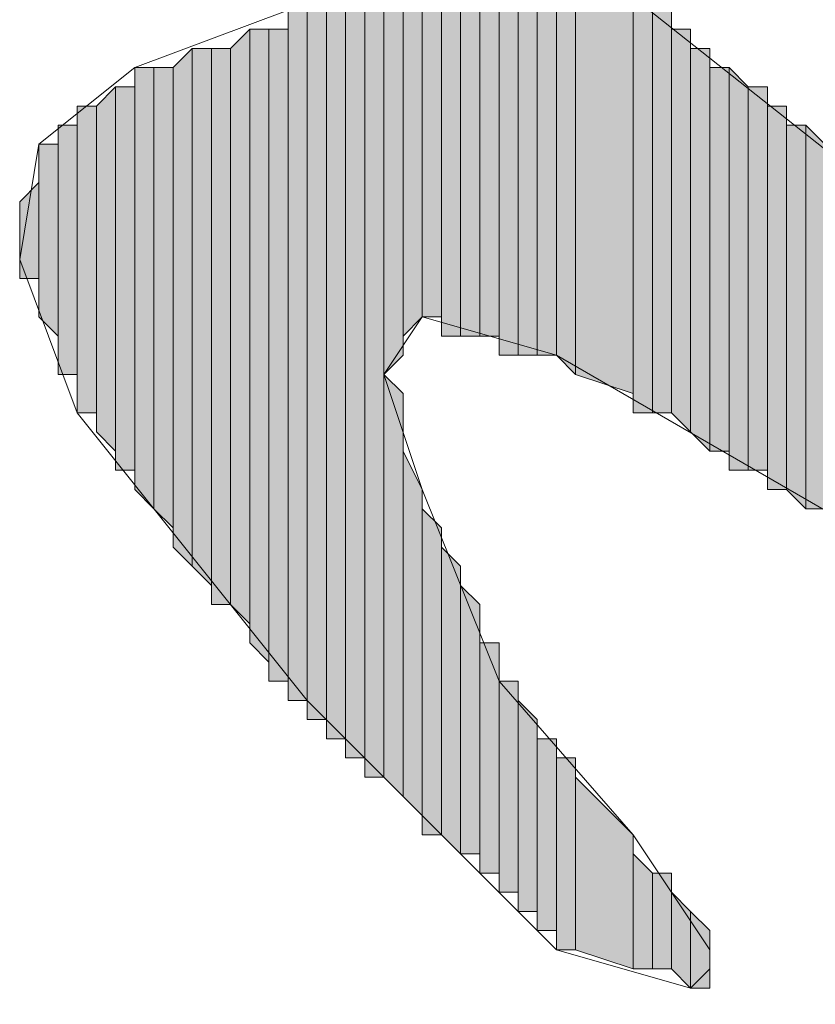
# Model space of a CAD drawing. Units: inches. Extents: x 0.8 to 20.2, y 1.1 to 28.6.
# Drawn here: x 1.4 to 1.5, y 5.3 to 5.4 of the extents above; entities that cross this region are included whole.
import ezdxf

# ---------------------------------------------------------------- set-up
doc = ezdxf.new("R2010")
doc.units = ezdxf.units.IN
doc.header["$MEASUREMENT"] = 0
doc.layers.add('Layer 1', color=7, linetype='Continuous')

msp = doc.modelspace()

# ---------------------------------------------------------------- hatches: boundary and pattern name
at = {"layer": 'Layer 1', "true_color": 0xffffff}
for points in [[(1.4097, 5.47441), (1.40758, 5.47441), (1.40758, 5.31566)], [(1.4097, 5.47441), (1.4097, 5.31566), (1.40758, 5.31566)], [(1.41182, 5.47441), (1.4097, 5.47441), (1.4097, 5.31354)], [(1.41182, 5.47441), (1.41182, 5.31354), (1.4097, 5.31354)], [(1.41393, 5.47441), (1.41182, 5.47441), (1.41182, 5.31142)], [(1.41393, 5.47441), (1.41393, 5.31142), (1.41182, 5.31142)], [(1.41605, 5.47441), (1.41393, 5.47441), (1.41393, 5.30931)], [(1.41605, 5.47441), (1.41605, 5.30931), (1.41393, 5.30931)], [(1.41817, 5.47441), (1.41605, 5.47441), (1.41605, 5.30719)], [(1.41817, 5.47441), (1.41817, 5.30719), (1.41605, 5.30719)], [(1.42028, 5.41937), (1.41817, 5.41937), (1.41817, 5.35164)], [(1.42028, 5.41937), (1.42028, 5.35376), (1.41817, 5.35164)], [(1.4224, 5.41514), (1.42028, 5.41726), (1.42028, 5.35587)], [(1.4224, 5.41514), (1.4224, 5.35799), (1.42028, 5.35587)], [(1.42452, 5.41302), (1.4224, 5.41302), (1.4224, 5.35799)], [(1.42452, 5.41302), (1.42452, 5.35799), (1.4224, 5.35799)], [(1.42663, 5.40879), (1.42452, 5.41091), (1.42452, 5.35587)], [(1.42663, 5.40879), (1.42663, 5.35587), (1.42452, 5.35587)], [(1.42875, 5.40667), (1.42663, 5.40879), (1.42663, 5.35587)], [(1.42875, 5.40667), (1.42875, 5.35587), (1.42663, 5.35587)], [(1.43087, 5.40456), (1.42875, 5.40667), (1.42875, 5.35587)], [(1.43087, 5.40456), (1.43087, 5.35587), (1.42875, 5.35587)], [(1.43298, 5.40456), (1.43087, 5.40456), (1.43087, 5.35376)], [(1.43298, 5.40456), (1.43298, 5.35376), (1.43087, 5.35376)], [(1.4351, 5.40244), (1.43298, 5.40244), (1.43298, 5.35376)], [(1.4351, 5.40244), (1.4351, 5.35376), (1.43298, 5.35376)], [(1.43722, 5.40032), (1.4351, 5.40032), (1.4351, 5.35376)], [(1.43722, 5.40032), (1.43722, 5.35376), (1.4351, 5.35376)], [(1.43933, 5.39821), (1.43722, 5.40032), (1.43722, 5.35376)], [(1.43933, 5.39821), (1.43933, 5.35164), (1.43722, 5.35376)], [(1.44568, 5.39397), (1.43933, 5.39821), (1.43933, 5.35164)], [(1.44568, 5.39397), (1.44568, 5.34952), (1.43933, 5.35164)], [(1.4478, 5.39186), (1.44568, 5.39186), (1.44568, 5.34741)], [(1.4478, 5.39186), (1.4478, 5.34741), (1.44568, 5.34741)], [(1.44992, 5.39186), (1.4478, 5.39186), (1.4478, 5.34741)], [(1.44992, 5.39186), (1.44992, 5.34741), (1.4478, 5.34741)], [(1.40335, 5.38974), (1.40123, 5.38762), (1.40123, 5.32624)], [(1.40335, 5.38974), (1.40335, 5.32412), (1.40123, 5.32624)], [(1.40547, 5.38974), (1.40335, 5.38974), (1.40335, 5.32201)], [(1.40547, 5.38974), (1.40547, 5.31989), (1.40335, 5.32201)], [(1.40758, 5.38974), (1.40547, 5.38974), (1.40547, 5.31777)], [(1.40758, 5.38974), (1.40758, 5.31777), (1.40547, 5.31777)], [(1.45203, 5.38974), (1.44992, 5.38974), (1.44992, 5.34741)], [(1.45203, 5.38974), (1.45203, 5.34529), (1.44992, 5.34741)], [(1.397, 5.38762), (1.39488, 5.38551), (1.39488, 5.33259)], [(1.397, 5.38762), (1.397, 5.33047), (1.39488, 5.33259)], [(1.39912, 5.38762), (1.397, 5.38762), (1.397, 5.33047)], [(1.39912, 5.38762), (1.39912, 5.32836), (1.397, 5.33047)], [(1.40123, 5.38762), (1.39912, 5.38762), (1.39912, 5.32624)], [(1.40123, 5.38762), (1.40123, 5.32624), (1.39912, 5.32624)], [(1.45415, 5.38762), (1.45203, 5.38762), (1.45203, 5.34529)], [(1.45415, 5.38762), (1.45415, 5.34317), (1.45203, 5.34529)], [(1.39277, 5.38551), (1.39065, 5.38551), (1.39065, 5.33894)], [(1.39277, 5.38551), (1.39277, 5.33682), (1.39065, 5.33894)], [(1.39488, 5.38551), (1.39277, 5.38551), (1.39277, 5.33682)], [(1.39488, 5.38551), (1.39488, 5.33471), (1.39277, 5.33682)], [(1.45627, 5.38551), (1.45415, 5.38551), (1.45415, 5.34317)], [(1.45627, 5.38551), (1.45627, 5.34317), (1.45415, 5.34317)], [(1.45838, 5.38339), (1.45627, 5.38551), (1.45627, 5.34106)], [(1.38853, 5.38339), (1.38642, 5.38127), (1.38642, 5.34529)], [(1.38853, 5.38339), (1.38853, 5.34317), (1.38642, 5.34529)], [(1.39065, 5.38339), (1.38853, 5.38339), (1.38853, 5.34106)], [(1.39065, 5.38339), (1.39065, 5.34106), (1.38853, 5.34106)], [(1.45838, 5.38339), (1.45838, 5.34106), (1.45627, 5.34106)], [(1.4605, 5.38339), (1.45838, 5.38339), (1.45838, 5.34106)], [(1.4605, 5.38339), (1.4605, 5.34106), (1.45838, 5.34106)], [(1.38642, 5.38127), (1.3843, 5.38127), (1.3843, 5.34741)], [(1.38642, 5.38127), (1.38642, 5.34741), (1.3843, 5.34741)], [(1.46262, 5.38127), (1.4605, 5.38127), (1.4605, 5.33894)], [(1.46262, 5.38127), (1.46262, 5.33894), (1.4605, 5.33894)], [(1.3843, 5.37916), (1.38218, 5.37916), (1.38218, 5.35164)], [(1.3843, 5.37916), (1.3843, 5.35164), (1.38218, 5.35164)], [(1.46473, 5.37916), (1.46262, 5.37916), (1.46262, 5.33894)], [(1.46473, 5.37916), (1.46473, 5.33682), (1.46262, 5.33894)], [(1.46685, 5.37704), (1.46473, 5.37916), (1.46473, 5.33682)], [(1.38218, 5.37704), (1.38007, 5.37704), (1.38007, 5.35799)], [(1.38218, 5.37704), (1.38218, 5.35587), (1.38007, 5.35799)], [(1.46685, 5.37704), (1.46685, 5.33682), (1.46473, 5.33682)], [(1.38007, 5.37281), (1.37795, 5.37069), (1.37795, 5.36222)], [(1.38007, 5.37281), (1.38007, 5.36222), (1.37795, 5.36222)], [(1.42028, 5.34952), (1.41817, 5.35164), (1.41817, 5.30719)], [(1.42028, 5.34952), (1.42028, 5.30507), (1.41817, 5.30719)], [(1.4224, 5.33894), (1.42028, 5.34317), (1.42028, 5.30507)], [(1.4224, 5.33894), (1.4224, 5.30296), (1.42028, 5.30507)], [(1.42452, 5.33471), (1.4224, 5.33682), (1.4224, 5.30084)], [(1.42452, 5.33471), (1.42452, 5.30084), (1.4224, 5.30084)], [(1.42663, 5.33047), (1.42452, 5.33259), (1.42452, 5.30084)], [(1.42663, 5.33047), (1.42663, 5.29872), (1.42452, 5.30084)], [(1.42875, 5.32624), (1.42663, 5.32836), (1.42663, 5.29872)], [(1.42875, 5.32624), (1.42875, 5.29872), (1.42663, 5.29872)], [(1.43087, 5.32201), (1.42875, 5.32201), (1.42875, 5.29661)], [(1.43087, 5.32201), (1.43087, 5.29661), (1.42875, 5.29661)], [(1.43298, 5.31777), (1.43087, 5.31777), (1.43087, 5.29449)], [(1.43298, 5.31777), (1.43298, 5.29449), (1.43087, 5.29449)], [(1.4351, 5.31354), (1.43298, 5.31566), (1.43298, 5.29237)], [(1.4351, 5.31354), (1.4351, 5.29237), (1.43298, 5.29237)], [(1.43722, 5.31142), (1.4351, 5.31142), (1.4351, 5.29026)], [(1.43722, 5.31142), (1.43722, 5.29026), (1.4351, 5.29026)], [(1.43933, 5.30931), (1.43722, 5.30931), (1.43722, 5.28814)], [(1.43933, 5.30931), (1.43933, 5.28814), (1.43722, 5.28814)], [(1.44568, 5.30084), (1.43933, 5.30719), (1.43933, 5.28814)], [(1.44568, 5.30084), (1.44568, 5.28602), (1.43933, 5.28814)], [(1.4478, 5.29661), (1.44568, 5.29872), (1.44568, 5.28602)], [(1.4478, 5.29661), (1.4478, 5.28602), (1.44568, 5.28602)], [(1.44992, 5.29661), (1.4478, 5.29661), (1.4478, 5.28602)], [(1.44992, 5.29661), (1.44992, 5.28602), (1.4478, 5.28602)], [(1.45203, 5.29237), (1.44992, 5.29449), (1.44992, 5.28602)], [(1.45203, 5.29237), (1.45203, 5.28391), (1.44992, 5.28602)], [(1.45415, 5.29026), (1.45203, 5.29237), (1.45203, 5.28391)], [(1.45415, 5.29026), (1.45415, 5.28391), (1.45203, 5.28391)]]:
    msp.add_hatch(color=7, dxfattribs=at).paths.add_polyline_path(points)

# ---------------------------------------------------------------- linework, layer by layer
at = {"layer": 'Layer 1', "lineweight": 0}
for points in [[(1.4097, 5.47441), (1.40758, 5.47441), (1.40758, 5.31566)], [(1.4097, 5.47441), (1.4097, 5.31566), (1.40758, 5.31566)], [(1.40758, 5.47441), (1.40758, 5.31566)], [(1.40758, 5.47441), (1.40758, 5.31566)], [(1.40758, 5.47441), (1.40758, 5.31777)], [(1.40758, 5.47441), (1.40758, 5.31566), (1.40758, 5.31777)], [(1.41182, 5.47441), (1.4097, 5.47441), (1.4097, 5.31354)], [(1.41182, 5.47441), (1.41182, 5.31354), (1.4097, 5.31354)], [(1.4097, 5.47441), (1.4097, 5.31354)], [(1.4097, 5.47441), (1.4097, 5.31354)], [(1.4097, 5.47441), (1.4097, 5.31354)], [(1.4097, 5.47441), (1.4097, 5.31354)], [(1.4097, 5.47441), (1.4097, 5.31354)], [(1.4097, 5.47441), (1.4097, 5.31354)], [(1.4097, 5.47441), (1.4097, 5.31354)], [(1.4097, 5.47441), (1.4097, 5.31354)], [(1.4097, 5.47441), (1.4097, 5.31566)], [(1.4097, 5.47441), (1.4097, 5.31354), (1.4097, 5.31566)], [(1.41393, 5.47441), (1.41182, 5.47441), (1.41182, 5.31142)], [(1.41393, 5.47441), (1.41393, 5.31142), (1.41182, 5.31142)], [(1.41182, 5.47441), (1.41182, 5.31142)], [(1.41182, 5.47441), (1.41182, 5.31142)], [(1.41182, 5.47441), (1.41182, 5.31354)], [(1.41182, 5.47441), (1.41182, 5.31142), (1.41182, 5.31354)], [(1.41605, 5.47441), (1.41393, 5.47441), (1.41393, 5.30931)], [(1.41605, 5.47441), (1.41605, 5.30931), (1.41393, 5.30931)], [(1.41393, 5.47441), (1.41393, 5.30931)], [(1.41393, 5.47441), (1.41393, 5.30931)], [(1.41393, 5.47441), (1.41393, 5.30931)], [(1.41393, 5.47441), (1.41393, 5.30931)], [(1.41393, 5.47441), (1.41393, 5.31142)], [(1.41393, 5.47441), (1.41393, 5.30931), (1.41393, 5.31142)], [(1.41817, 5.47441), (1.41605, 5.47441), (1.41605, 5.30719)], [(1.41817, 5.47441), (1.41817, 5.30719), (1.41605, 5.30719)], [(1.41605, 5.47441), (1.41605, 5.30931)], [(1.41605, 5.47441), (1.41605, 5.30719), (1.41605, 5.30931)], [(1.41605, 5.47441), (1.41605, 5.30931)], [(1.41605, 5.47441), (1.41605, 5.30931)], [(1.4351, 5.43631), (1.46897, 5.42572), (1.50495, 5.40879), (1.53247, 5.38974), (1.54305, 5.37704), (1.54728, 5.36857), (1.55152, 5.36011), (1.55152, 5.34952), (1.54728, 5.34106), (1.54093, 5.33894), (1.53247, 5.34106), (1.50707, 5.35164), (1.47955, 5.36646), (1.42875, 5.40667), (1.41817, 5.42149), (1.41817, 5.42996), (1.42452, 5.43631), (1.4351, 5.43631)], [(1.41817, 5.41937), (1.41817, 5.42149), (1.41817, 5.30719)], [(1.42028, 5.41937), (1.41817, 5.41937), (1.41817, 5.35164)], [(1.42028, 5.41937), (1.42028, 5.35376), (1.41817, 5.35164)], [(1.41817, 5.41937), (1.41817, 5.30719)], [(1.42028, 5.41726), (1.42028, 5.41937), (1.42028, 5.35376)], [(1.4224, 5.41514), (1.42028, 5.41726), (1.42028, 5.35587)], [(1.42028, 5.41726), (1.42028, 5.35376)], [(1.4224, 5.41514), (1.4224, 5.35799), (1.42028, 5.35587)], [(1.4224, 5.41302), (1.4224, 5.41514), (1.4224, 5.35799)], [(1.4224, 5.41514), (1.4224, 5.35799)], [(1.4224, 5.41514), (1.4224, 5.35799)], [(1.42452, 5.41302), (1.4224, 5.41302), (1.4224, 5.35799)], [(1.42452, 5.41302), (1.42452, 5.35799), (1.4224, 5.35799)], [(1.4224, 5.41302), (1.4224, 5.35799)], [(1.4224, 5.41302), (1.4224, 5.35799)], [(1.4224, 5.41302), (1.4224, 5.35799)], [(1.42452, 5.41091), (1.42452, 5.41302), (1.42452, 5.35799)], [(1.42663, 5.40879), (1.42452, 5.41091), (1.42452, 5.35587)], [(1.42452, 5.41091), (1.42452, 5.35587)], [(1.42452, 5.41091), (1.42452, 5.35587)], [(1.42452, 5.41091), (1.42452, 5.35587), (1.42452, 5.35799)], [(1.42663, 5.40879), (1.42663, 5.35587), (1.42452, 5.35587)], [(1.42875, 5.40667), (1.42663, 5.40879), (1.42663, 5.35587)], [(1.42663, 5.40879), (1.42663, 5.35587)], [(1.42663, 5.40879), (1.42663, 5.35587)], [(1.42663, 5.40879), (1.42663, 5.35587)], [(1.42663, 5.40879), (1.42663, 5.35587)], [(1.42875, 5.40667), (1.42875, 5.35587), (1.42663, 5.35587)], [(1.43087, 5.40456), (1.42875, 5.40667), (1.42875, 5.35587)], [(1.42875, 5.40667), (1.42875, 5.35587)], [(1.42875, 5.40667), (1.42875, 5.35587)], [(1.42875, 5.40667), (1.42875, 5.35587)], [(1.42875, 5.40667), (1.42875, 5.35587)], [(1.43087, 5.40456), (1.43087, 5.35587), (1.42875, 5.35587)], [(1.43298, 5.40456), (1.43087, 5.40456), (1.43087, 5.35376)], [(1.43298, 5.40456), (1.43298, 5.35376), (1.43087, 5.35376)], [(1.43087, 5.40456), (1.43087, 5.35587)], [(1.43087, 5.40456), (1.43087, 5.35376), (1.43087, 5.35587)], [(1.43087, 5.40456), (1.43087, 5.35587)], [(1.43087, 5.40456), (1.43087, 5.35587)], [(1.43087, 5.40456), (1.43087, 5.35587)], [(1.43087, 5.40456), (1.43087, 5.35587)], [(1.43087, 5.40456), (1.43087, 5.35587)], [(1.43087, 5.40456), (1.43087, 5.35587)], [(1.43298, 5.40244), (1.43298, 5.40456), (1.43298, 5.35376)], [(1.4351, 5.40244), (1.43298, 5.40244), (1.43298, 5.35376)], [(1.4351, 5.40244), (1.4351, 5.35376), (1.43298, 5.35376)], [(1.43298, 5.40244), (1.43298, 5.35376)], [(1.43298, 5.40244), (1.43298, 5.35376)], [(1.43298, 5.40244), (1.43298, 5.35376)], [(1.43298, 5.40244), (1.43298, 5.35376)], [(1.43298, 5.40244), (1.43298, 5.35376)], [(1.4351, 5.40032), (1.4351, 5.40244), (1.4351, 5.35376)], [(1.4351, 5.40244), (1.4351, 5.35376)], [(1.4351, 5.40244), (1.4351, 5.35376)], [(1.4351, 5.40244), (1.4351, 5.35376)], [(1.4351, 5.40244), (1.4351, 5.35376)], [(1.4351, 5.40244), (1.4351, 5.35376)], [(1.4351, 5.40244), (1.4351, 5.35376)], [(1.43722, 5.40032), (1.4351, 5.40032), (1.4351, 5.35376)], [(1.43722, 5.40032), (1.43722, 5.35376), (1.4351, 5.35376)], [(1.4351, 5.40032), (1.4351, 5.35376)], [(1.4351, 5.40032), (1.4351, 5.35376)], [(1.4351, 5.40032), (1.4351, 5.35376)], [(1.43933, 5.39821), (1.43722, 5.40032), (1.43722, 5.35376)], [(1.43722, 5.40032), (1.43722, 5.35376)], [(1.43722, 5.40032), (1.43722, 5.35376)], [(1.43722, 5.40032), (1.43722, 5.35376)], [(1.43722, 5.40032), (1.43722, 5.35376)], [(1.43722, 5.40032), (1.43722, 5.35376)], [(1.43722, 5.40032), (1.43722, 5.35376)], [(1.43722, 5.40032), (1.43722, 5.35376)], [(1.43722, 5.40032), (1.43722, 5.35376)], [(1.43722, 5.40032), (1.43722, 5.35376)], [(1.43722, 5.40032), (1.43722, 5.35376)], [(1.43933, 5.39821), (1.43933, 5.35164), (1.43722, 5.35376)], [(1.44568, 5.39397), (1.43933, 5.39821), (1.43933, 5.35164)], [(1.43933, 5.39821), (1.43933, 5.35164)], [(1.43933, 5.39821), (1.43933, 5.35164)], [(1.43933, 5.39821), (1.43933, 5.35164)], [(1.43933, 5.39821), (1.43933, 5.35164)], [(1.44568, 5.39397), (1.44568, 5.34952), (1.43933, 5.35164)], [(1.44568, 5.39186), (1.44568, 5.39397), (1.44568, 5.34741)], [(1.44568, 5.39397), (1.44568, 5.34952)], [(1.44568, 5.39397), (1.44568, 5.34741), (1.44568, 5.34952)], [(1.44568, 5.39397), (1.44568, 5.34952)], [(1.44568, 5.39397), (1.44568, 5.34952)], [(1.68275, 5.21194), (1.43722, 5.35376), (1.4224, 5.35799), (1.41817, 5.35164), (1.4224, 5.33894), (1.43087, 5.31777), (1.44568, 5.30084), (1.45415, 5.28814), (1.45415, 5.28602), (1.45203, 5.28391), (1.43722, 5.28814), (1.4097, 5.31566), (1.3843, 5.34741), (1.37795, 5.36434), (1.38007, 5.37704), (1.39065, 5.38551), (1.40758, 5.39186)], [(1.40758, 5.39186), (1.40758, 5.31777)], [(1.40758, 5.39186), (1.40758, 5.31777)], [(1.4478, 5.39186), (1.44568, 5.39186), (1.44568, 5.34741)], [(1.4478, 5.39186), (1.4478, 5.34741), (1.44568, 5.34741)], [(1.44568, 5.39186), (1.44568, 5.34741)], [(1.44992, 5.39186), (1.4478, 5.39186), (1.4478, 5.34741)], [(1.44992, 5.39186), (1.44992, 5.34741), (1.4478, 5.34741)], [(1.4478, 5.39186), (1.4478, 5.34741)], [(1.4478, 5.39186), (1.4478, 5.34741)], [(1.44992, 5.38974), (1.44992, 5.39186), (1.44992, 5.34741)], [(1.40335, 5.38974), (1.40123, 5.38762), (1.40123, 5.32624)], [(1.40335, 5.38974), (1.40335, 5.32412), (1.40123, 5.32624)], [(1.40547, 5.38974), (1.40335, 5.38974), (1.40335, 5.32201)], [(1.40547, 5.38974), (1.40547, 5.31989), (1.40335, 5.32201)], [(1.40335, 5.38974), (1.40335, 5.32201)], [(1.40335, 5.38974), (1.40335, 5.32201)], [(1.40335, 5.38974), (1.40335, 5.32201)], [(1.40335, 5.38974), (1.40335, 5.32201)], [(1.40335, 5.38974), (1.40335, 5.32412)], [(1.40335, 5.38974), (1.40335, 5.32201), (1.40335, 5.32412)], [(1.40758, 5.38974), (1.40547, 5.38974), (1.40547, 5.31777)], [(1.40758, 5.38974), (1.40758, 5.31777), (1.40547, 5.31777)], [(1.40547, 5.38974), (1.40547, 5.31989)], [(1.40547, 5.38974), (1.40547, 5.31777), (1.40547, 5.31989)], [(1.40547, 5.38974), (1.40547, 5.31989)], [(1.40547, 5.38974), (1.40547, 5.31989)], [(1.40547, 5.38974), (1.40547, 5.31989)], [(1.40547, 5.38974), (1.40547, 5.31989)], [(1.40758, 5.38974), (1.40758, 5.31777)], [(1.40758, 5.38974), (1.40758, 5.31777)], [(1.45203, 5.38974), (1.44992, 5.38974), (1.44992, 5.34741)], [(1.45203, 5.38974), (1.45203, 5.34529), (1.44992, 5.34741)], [(1.44992, 5.38974), (1.44992, 5.34741)], [(1.45203, 5.38762), (1.45203, 5.38974), (1.45203, 5.34529)], [(1.45203, 5.38974), (1.45203, 5.34529)], [(1.45203, 5.38974), (1.45203, 5.34529)], [(1.397, 5.38762), (1.39488, 5.38551), (1.39488, 5.33259)], [(1.397, 5.38762), (1.397, 5.33047), (1.39488, 5.33259)], [(1.39912, 5.38762), (1.397, 5.38762), (1.397, 5.33047)], [(1.39912, 5.38762), (1.39912, 5.32836), (1.397, 5.33047)], [(1.397, 5.38762), (1.397, 5.33047)], [(1.397, 5.38762), (1.397, 5.33047)], [(1.397, 5.38762), (1.397, 5.33047)], [(1.397, 5.38762), (1.397, 5.33047)], [(1.397, 5.38762), (1.397, 5.33047)], [(1.397, 5.38762), (1.397, 5.33047)], [(1.397, 5.38762), (1.397, 5.33047)], [(1.397, 5.38762), (1.397, 5.33047)], [(1.40123, 5.38762), (1.39912, 5.38762), (1.39912, 5.32624)], [(1.40123, 5.38762), (1.40123, 5.32624), (1.39912, 5.32624)], [(1.39912, 5.38762), (1.39912, 5.32624)], [(1.39912, 5.38762), (1.39912, 5.32624)], [(1.39912, 5.38762), (1.39912, 5.32836)], [(1.39912, 5.38762), (1.39912, 5.32624), (1.39912, 5.32836)], [(1.39912, 5.38762), (1.39912, 5.32836)], [(1.39912, 5.38762), (1.39912, 5.32836)], [(1.39912, 5.38762), (1.39912, 5.32836)], [(1.39912, 5.38762), (1.39912, 5.32836)], [(1.40123, 5.38762), (1.40123, 5.32624)], [(1.40123, 5.38762), (1.40123, 5.32624)], [(1.45415, 5.38762), (1.45203, 5.38762), (1.45203, 5.34529)], [(1.45415, 5.38762), (1.45415, 5.34317), (1.45203, 5.34529)], [(1.45203, 5.38762), (1.45203, 5.34529)], [(1.45415, 5.38551), (1.45415, 5.38762), (1.45415, 5.34317)], [(1.45415, 5.38762), (1.45415, 5.34317)], [(1.45415, 5.38762), (1.45415, 5.34317)], [(1.39277, 5.38551), (1.39065, 5.38551), (1.39065, 5.33894)], [(1.39277, 5.38551), (1.39277, 5.33682), (1.39065, 5.33894)], [(1.39065, 5.38551), (1.39065, 5.33894)], [(1.39065, 5.38551), (1.39065, 5.33894)], [(1.39065, 5.38551), (1.39065, 5.33894)], [(1.39065, 5.38551), (1.39065, 5.33894)], [(1.39488, 5.38551), (1.39277, 5.38551), (1.39277, 5.33682)], [(1.39488, 5.38551), (1.39488, 5.33471), (1.39277, 5.33682)], [(1.39277, 5.38551), (1.39277, 5.33682)], [(1.39277, 5.38551), (1.39277, 5.33682)], [(1.39277, 5.38551), (1.39277, 5.33682)], [(1.39277, 5.38551), (1.39277, 5.33682)], [(1.39277, 5.38551), (1.39277, 5.33682)], [(1.39277, 5.38551), (1.39277, 5.33682)], [(1.39277, 5.38551), (1.39277, 5.33682)], [(1.39277, 5.38551), (1.39277, 5.33682)], [(1.39488, 5.38551), (1.39488, 5.33471)], [(1.39488, 5.38551), (1.39488, 5.33259), (1.39488, 5.33471)], [(1.45627, 5.38551), (1.45415, 5.38551), (1.45415, 5.34317)], [(1.45627, 5.38551), (1.45627, 5.34317), (1.45415, 5.34317)], [(1.45415, 5.38551), (1.45415, 5.34317)], [(1.45838, 5.38339), (1.45627, 5.38551), (1.45627, 5.34106)], [(1.45627, 5.38551), (1.45627, 5.34317)], [(1.45627, 5.38551), (1.45627, 5.34106), (1.45627, 5.34317)], [(1.38853, 5.38339), (1.38642, 5.38127), (1.38642, 5.34529)], [(1.38853, 5.38339), (1.38853, 5.34317), (1.38642, 5.34529)], [(1.39065, 5.38339), (1.38853, 5.38339), (1.38853, 5.34106)], [(1.39065, 5.38339), (1.39065, 5.34106), (1.38853, 5.34106)], [(1.38853, 5.38339), (1.38853, 5.34317)], [(1.38853, 5.38339), (1.38853, 5.34106), (1.38853, 5.34317)], [(1.39065, 5.38339), (1.39065, 5.34106)], [(1.39065, 5.38339), (1.39065, 5.33894), (1.39065, 5.34106)], [(1.39065, 5.38339), (1.39065, 5.34106)], [(1.39065, 5.38339), (1.39065, 5.34106)], [(1.45838, 5.38339), (1.45838, 5.34106), (1.45627, 5.34106)], [(1.4605, 5.38339), (1.45838, 5.38339), (1.45838, 5.34106)], [(1.4605, 5.38339), (1.4605, 5.34106), (1.45838, 5.34106)], [(1.45838, 5.38339), (1.45838, 5.34106)], [(1.45838, 5.38339), (1.45838, 5.34106)], [(1.4605, 5.38127), (1.4605, 5.38339), (1.4605, 5.34106)], [(1.4605, 5.38339), (1.4605, 5.34106)], [(1.4605, 5.38339), (1.4605, 5.34106)], [(1.4605, 5.38339), (1.4605, 5.34106)], [(1.4605, 5.38339), (1.4605, 5.34106)], [(1.38642, 5.38127), (1.3843, 5.38127), (1.3843, 5.34741)], [(1.38642, 5.38127), (1.38642, 5.34741), (1.3843, 5.34741)], [(1.3843, 5.38127), (1.3843, 5.34741)], [(1.3843, 5.38127), (1.3843, 5.34741)], [(1.3843, 5.38127), (1.3843, 5.34952)], [(1.3843, 5.38127), (1.3843, 5.34741), (1.3843, 5.34952)], [(1.38642, 5.38127), (1.38642, 5.34529)], [(1.38642, 5.38127), (1.38642, 5.34529)], [(1.38642, 5.38127), (1.38642, 5.34529)], [(1.38642, 5.38127), (1.38642, 5.34529)], [(1.38642, 5.38127), (1.38642, 5.34741)], [(1.38642, 5.38127), (1.38642, 5.34529), (1.38642, 5.34741)], [(1.46262, 5.38127), (1.4605, 5.38127), (1.4605, 5.33894)], [(1.46262, 5.38127), (1.46262, 5.33894), (1.4605, 5.33894)], [(1.4605, 5.38127), (1.4605, 5.33894)], [(1.4605, 5.38127), (1.4605, 5.33894)], [(1.4605, 5.38127), (1.4605, 5.33894), (1.4605, 5.34106)], [(1.46262, 5.37916), (1.46262, 5.38127), (1.46262, 5.33894)], [(1.46262, 5.38127), (1.46262, 5.33894)], [(1.46262, 5.38127), (1.46262, 5.33894)], [(1.3843, 5.37916), (1.38218, 5.37916), (1.38218, 5.35164)], [(1.3843, 5.37916), (1.3843, 5.35164), (1.38218, 5.35164)], [(1.38218, 5.37916), (1.38218, 5.35376)], [(1.38218, 5.37916), (1.38218, 5.35164), (1.38218, 5.35376)], [(1.38218, 5.37916), (1.38218, 5.35587)], [(1.38218, 5.37916), (1.38218, 5.35376), (1.38218, 5.35587)], [(1.3843, 5.37916), (1.3843, 5.34952)], [(1.3843, 5.37916), (1.3843, 5.34952)], [(1.3843, 5.37916), (1.3843, 5.34952)], [(1.3843, 5.37916), (1.3843, 5.34952)], [(1.3843, 5.37916), (1.3843, 5.35164)], [(1.3843, 5.37916), (1.3843, 5.34952), (1.3843, 5.35164)], [(1.46473, 5.37916), (1.46262, 5.37916), (1.46262, 5.33894)], [(1.46473, 5.37916), (1.46473, 5.33682), (1.46262, 5.33894)], [(1.46262, 5.37916), (1.46262, 5.33894)], [(1.46262, 5.37916), (1.46262, 5.33894)], [(1.46262, 5.37916), (1.46262, 5.33894)], [(1.46685, 5.37704), (1.46473, 5.37916), (1.46473, 5.33682)], [(1.46473, 5.37916), (1.46473, 5.33682)], [(1.46473, 5.37916), (1.46473, 5.33682)], [(1.46473, 5.37916), (1.46473, 5.33682)], [(1.46473, 5.37916), (1.46473, 5.33682)], [(1.38218, 5.37704), (1.38007, 5.37704), (1.38007, 5.35799)], [(1.38218, 5.37704), (1.38218, 5.35587), (1.38007, 5.35799)], [(1.38007, 5.37704), (1.38007, 5.35799)], [(1.38007, 5.37704), (1.38007, 5.35799)], [(1.38007, 5.37704), (1.38007, 5.36011)], [(1.38007, 5.37704), (1.38007, 5.35799), (1.38007, 5.36011)], [(1.46685, 5.37704), (1.46685, 5.33682), (1.46473, 5.33682)], [(1.38007, 5.37492), (1.38007, 5.36222)], [(1.38007, 5.37492), (1.38007, 5.36011), (1.38007, 5.36222)], [(1.38007, 5.37281), (1.37795, 5.37069), (1.37795, 5.36222)], [(1.38007, 5.37281), (1.38007, 5.36222), (1.37795, 5.36222)], [(1.37795, 5.37069), (1.37795, 5.36434)], [(1.37795, 5.37069), (1.37795, 5.36222), (1.37795, 5.36434)], [(1.37795, 5.36857), (1.37795, 5.36434)], [(1.37795, 5.36857), (1.37795, 5.36434)], [(1.37795, 5.36646), (1.37795, 5.36434)], [(1.37795, 5.36646), (1.37795, 5.36434)], [(1.37795, 5.36646), (1.37795, 5.36434)], [(1.42028, 5.34952), (1.41817, 5.35164), (1.41817, 5.30719)], [(1.42028, 5.34952), (1.42028, 5.30507), (1.41817, 5.30719)], [(1.42028, 5.34317), (1.42028, 5.34952), (1.42028, 5.30507)], [(1.4224, 5.33894), (1.42028, 5.34317), (1.42028, 5.30507)], [(1.42028, 5.34317), (1.42028, 5.30507)], [(1.4224, 5.33894), (1.4224, 5.30296), (1.42028, 5.30507)], [(1.4224, 5.33682), (1.4224, 5.33894), (1.4224, 5.30296)], [(1.4224, 5.33894), (1.4224, 5.30296)], [(1.4224, 5.33894), (1.4224, 5.30296)], [(1.42452, 5.33471), (1.4224, 5.33682), (1.4224, 5.30084)], [(1.4224, 5.33682), (1.4224, 5.30296)], [(1.4224, 5.33682), (1.4224, 5.30084), (1.4224, 5.30296)], [(1.4224, 5.33682), (1.4224, 5.30296)], [(1.42452, 5.33471), (1.42452, 5.30084), (1.4224, 5.30084)], [(1.42452, 5.33259), (1.42452, 5.33471), (1.42452, 5.30084)], [(1.42663, 5.33047), (1.42452, 5.33259), (1.42452, 5.30084)], [(1.42452, 5.33259), (1.42452, 5.30084)], [(1.42452, 5.33259), (1.42452, 5.30084)], [(1.42452, 5.33259), (1.42452, 5.30084)], [(1.42663, 5.33047), (1.42663, 5.29872), (1.42452, 5.30084)], [(1.42663, 5.32836), (1.42663, 5.33047), (1.42663, 5.29872)], [(1.42875, 5.32624), (1.42663, 5.32836), (1.42663, 5.29872)], [(1.42663, 5.32836), (1.42663, 5.29872)], [(1.42663, 5.32836), (1.42663, 5.29872)], [(1.42663, 5.32836), (1.42663, 5.29872)], [(1.42875, 5.32624), (1.42875, 5.29872), (1.42663, 5.29872)], [(1.42875, 5.32412), (1.42875, 5.32624), (1.42875, 5.29872)], [(1.42875, 5.32201), (1.42875, 5.32412), (1.42875, 5.29661)], [(1.42875, 5.32412), (1.42875, 5.29661), (1.42875, 5.29872)], [(1.43087, 5.32201), (1.42875, 5.32201), (1.42875, 5.29661)], [(1.43087, 5.32201), (1.43087, 5.29661), (1.42875, 5.29661)], [(1.42875, 5.32201), (1.42875, 5.29661)], [(1.43087, 5.31989), (1.43087, 5.32201), (1.43087, 5.29661)], [(1.43087, 5.31777), (1.43087, 5.31989), (1.43087, 5.29449)], [(1.43087, 5.31989), (1.43087, 5.29449), (1.43087, 5.29661)], [(1.43298, 5.31777), (1.43087, 5.31777), (1.43087, 5.29449)], [(1.43298, 5.31777), (1.43298, 5.29449), (1.43087, 5.29449)], [(1.43087, 5.31777), (1.43087, 5.29449)], [(1.43087, 5.31777), (1.43087, 5.29449)], [(1.43087, 5.31777), (1.43087, 5.29449)], [(1.43087, 5.31777), (1.43087, 5.29449)], [(1.43087, 5.31777), (1.43087, 5.29449)], [(1.43298, 5.31566), (1.43298, 5.31777), (1.43298, 5.29449)], [(1.4351, 5.31354), (1.43298, 5.31566), (1.43298, 5.29237)], [(1.43298, 5.31566), (1.43298, 5.29237)], [(1.43298, 5.31566), (1.43298, 5.29237)], [(1.43298, 5.31566), (1.43298, 5.29237)], [(1.43298, 5.31566), (1.43298, 5.29237)], [(1.43298, 5.31566), (1.43298, 5.29237), (1.43298, 5.29449)], [(1.4351, 5.31354), (1.4351, 5.29237), (1.43298, 5.29237)], [(1.4351, 5.31142), (1.4351, 5.31354), (1.4351, 5.29026)], [(1.4351, 5.31354), (1.4351, 5.29026)], [(1.4351, 5.31354), (1.4351, 5.29026)], [(1.4351, 5.31354), (1.4351, 5.29237)], [(1.4351, 5.31354), (1.4351, 5.29026), (1.4351, 5.29237)], [(1.4351, 5.31354), (1.4351, 5.29237)], [(1.4351, 5.31354), (1.4351, 5.29237)], [(1.43722, 5.31142), (1.4351, 5.31142), (1.4351, 5.29026)], [(1.43722, 5.31142), (1.43722, 5.29026), (1.4351, 5.29026)], [(1.4351, 5.31142), (1.4351, 5.29026)], [(1.4351, 5.31142), (1.4351, 5.29026)], [(1.4351, 5.31142), (1.4351, 5.29026)], [(1.43722, 5.30931), (1.43722, 5.31142), (1.43722, 5.29026)], [(1.43722, 5.31142), (1.43722, 5.29026)], [(1.43722, 5.31142), (1.43722, 5.29026)], [(1.43722, 5.31142), (1.43722, 5.29026)], [(1.43722, 5.31142), (1.43722, 5.29026)], [(1.43933, 5.30931), (1.43722, 5.30931), (1.43722, 5.28814)], [(1.43933, 5.30931), (1.43933, 5.28814), (1.43722, 5.28814)], [(1.43722, 5.30931), (1.43722, 5.28814)], [(1.43722, 5.30931), (1.43722, 5.28814)], [(1.43722, 5.30931), (1.43722, 5.28814)], [(1.43722, 5.30931), (1.43722, 5.28814)], [(1.43722, 5.30931), (1.43722, 5.28814), (1.43722, 5.29026)], [(1.43933, 5.30719), (1.43933, 5.30931), (1.43933, 5.28814)], [(1.44568, 5.30084), (1.43933, 5.30719), (1.43933, 5.28814)], [(1.43933, 5.30719), (1.43933, 5.28814)], [(1.43933, 5.30719), (1.43933, 5.28814)], [(1.43933, 5.30719), (1.43933, 5.28814)], [(1.44568, 5.30084), (1.44568, 5.28602), (1.43933, 5.28814)], [(1.44568, 5.29872), (1.44568, 5.30084), (1.44568, 5.28602)], [(1.44568, 5.30084), (1.44568, 5.28602)], [(1.44568, 5.30084), (1.44568, 5.28602)], [(1.44568, 5.30084), (1.44568, 5.28602)], [(1.44568, 5.30084), (1.44568, 5.28602)], [(1.4478, 5.29661), (1.44568, 5.29872), (1.44568, 5.28602)], [(1.44568, 5.29872), (1.44568, 5.28602)], [(1.4478, 5.29661), (1.4478, 5.28602), (1.44568, 5.28602)], [(1.44992, 5.29661), (1.4478, 5.29661), (1.4478, 5.28602)], [(1.44992, 5.29661), (1.44992, 5.28602), (1.4478, 5.28602)], [(1.4478, 5.29661), (1.4478, 5.28602)], [(1.4478, 5.29661), (1.4478, 5.28602)], [(1.44992, 5.29449), (1.44992, 5.29661), (1.44992, 5.28602)], [(1.45203, 5.29237), (1.44992, 5.29449), (1.44992, 5.28602)], [(1.44992, 5.29449), (1.44992, 5.28602)], [(1.45203, 5.29237), (1.45203, 5.28391), (1.44992, 5.28602)], [(1.45415, 5.29026), (1.45203, 5.29237), (1.45203, 5.28391)], [(1.45203, 5.29237), (1.45203, 5.28391)], [(1.45203, 5.29237), (1.45203, 5.28391)], [(1.45203, 5.29237), (1.45203, 5.28391)], [(1.45203, 5.29237), (1.45203, 5.28391)], [(1.45415, 5.29026), (1.45415, 5.28391), (1.45203, 5.28391)], [(1.45415, 5.28814), (1.45415, 5.29026), (1.45415, 5.28391)], [(1.45415, 5.29026), (1.45415, 5.28391)], [(1.45415, 5.29026), (1.45415, 5.28391)], [(1.45415, 5.28814), (1.45415, 5.28602)], [(1.45415, 5.28814), (1.45415, 5.28391)]]:
    msp.add_lwpolyline(points, dxfattribs=at)

doc.saveas('drawing.dxf')
